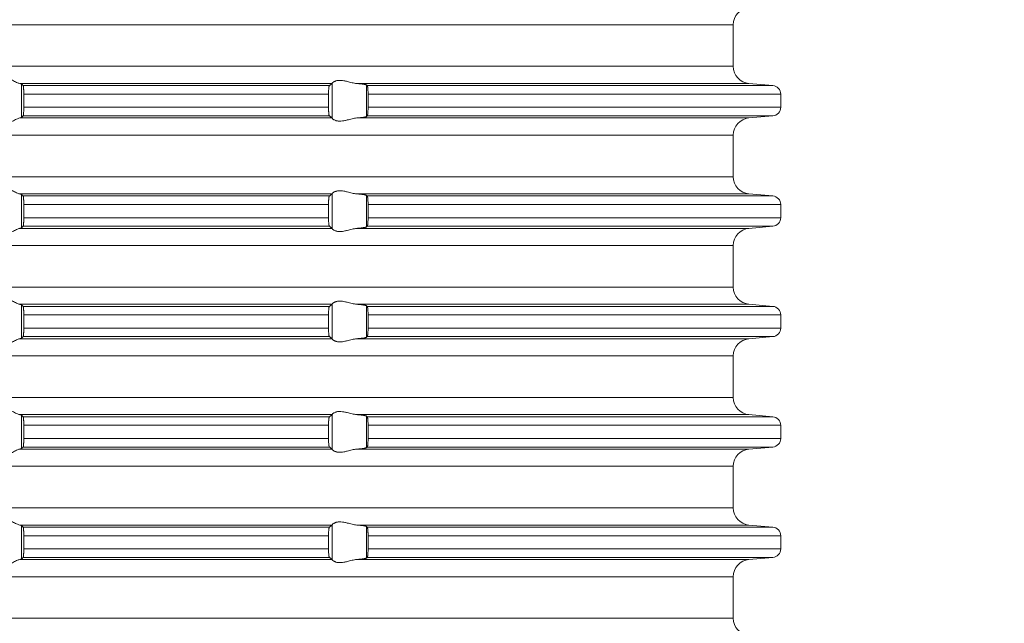
# Model space of a CAD drawing. Units: millimetres. Extents: x 2673 to 4786, y 0 to 1485.
# Drawn here: x 4474 to 4531, y 697 to 732 of the extents above; entities that cross this region are included whole.
import ezdxf

# ---------------------------------------------------------------- set-up
doc = ezdxf.new("R2010")
doc.units = ezdxf.units.MM
doc.linetypes.add('ACAD_ISO04W100', pattern=[30, 24, -3, 0, -3])
doc.layers.add('вспомогательный', color=140, linetype='Continuous', lineweight=20)
doc.layers.add('Оси', color=10, linetype='ACAD_ISO04W100', lineweight=13)
doc.styles.add('ГОСТ 2.304', font='isocpeui.ttf')
doc.dimstyles.new('ME10_DIM_10', dxfattribs={"dimtxt": 15, "dimasz": 10, "dimexe": 2, "dimexo": 0, "dimgap": 2, "dimtad": 4, "dimdsep": 46, "dimtxsty": 'ГОСТ 2.304', "dimcen": 0.09, "dimclrd": 1, "dimclre": 1, "dimclrt": 1, "dimadec": 0, "dimazin": 0, "dimtfac": 1, "dimtmove": 0, "dimatfit": 3, "dimfxl": 1, "dimtolj": 1, "dimtzin": 0, "dimlwd": 18, "dimarcsym": 0})

# ---------------------------------------------------------------- blocks, each defined once
blk = doc.blocks.new('HL85N-200__1', base_point=(-1294, -645.598))
at = {"layer": 'вспомогательный', "linetype": 'Continuous'}
for p, q in [((-1131.75, -454.394), (-1236.25, -454.394)), ((-1131.75, -456.802), (-1131.75, -454.394)), ((-1131.75, -456.802), (-1236.25, -456.802)), ((-1155.009, -457.798), (-1173.114, -457.798)), ((-1173.004, -459.764), (-1173.004, -457.832)), ((-1155.161, -457.919), (-1172.917, -457.919)), ((-1154.996, -459.816), (-1154.996, -457.781)), ((-1130.837, -457.798), (-1153.574, -457.798)), ((-1153.004, -459.711), (-1153.004, -457.885)), ((-1129.456, -457.919), (-1152.965, -457.919)), ((-1130.837, -457.798), (-1129.456, -457.919)), ((-1172.877, -458.417), (-1172.877, -459.179)), ((-1155.211, -458.417), (-1172.877, -458.417)), ((-1155.211, -458.417), (-1155.211, -459.179)), ((-1152.92, -458.417), (-1152.92, -459.179)), ((-1129, -458.417), (-1152.92, -458.417)), ((-1129, -458.417), (-1129, -459.179)), ((-1155.211, -459.179), (-1172.877, -459.179)), ((-1129, -459.179), (-1152.92, -459.179)), ((-1155.009, -459.798), (-1173.114, -459.798)), ((-1155.161, -459.677), (-1172.917, -459.677)), ((-1130.837, -459.798), (-1153.574, -459.798)), ((-1129.456, -459.677), (-1152.965, -459.677)), ((-1130.837, -459.798), (-1129.456, -459.677)), ((-1131.75, -460.794), (-1236.25, -460.794)), ((-1131.75, -463.202), (-1131.75, -460.794)), ((-1131.75, -463.202), (-1236.25, -463.202)), ((-1155.009, -464.198), (-1173.114, -464.198)), ((-1173.004, -466.164), (-1173.004, -464.232)), ((-1155.161, -464.319), (-1172.917, -464.319)), ((-1154.996, -466.216), (-1154.996, -464.181)), ((-1130.837, -464.198), (-1153.574, -464.198)), ((-1153.004, -466.111), (-1153.004, -464.285)), ((-1129.456, -464.319), (-1152.965, -464.319)), ((-1130.837, -464.198), (-1129.456, -464.319)), ((-1155.211, -464.817), (-1172.877, -464.817)), ((-1172.877, -464.817), (-1172.877, -465.579)), ((-1155.211, -464.817), (-1155.211, -465.579)), ((-1152.92, -464.817), (-1152.92, -465.579)), ((-1129, -464.817), (-1152.92, -464.817)), ((-1129, -464.817), (-1129, -465.579)), ((-1155.211, -465.579), (-1172.877, -465.579)), ((-1129, -465.579), (-1152.92, -465.579)), ((-1155.009, -466.198), (-1173.114, -466.198)), ((-1155.161, -466.077), (-1172.917, -466.077)), ((-1130.837, -466.198), (-1153.574, -466.198)), ((-1129.456, -466.077), (-1152.965, -466.077)), ((-1130.837, -466.198), (-1129.456, -466.077)), ((-1131.75, -467.194), (-1236.25, -467.194)), ((-1131.75, -469.602), (-1131.75, -467.194)), ((-1131.75, -469.602), (-1236.25, -469.602)), ((-1155.009, -470.598), (-1173.114, -470.598)), ((-1173.004, -472.564), (-1173.004, -470.632)), ((-1155.161, -470.719), (-1172.917, -470.719)), ((-1154.996, -472.616), (-1154.996, -470.581)), ((-1130.837, -470.598), (-1153.574, -470.598)), ((-1153.004, -472.511), (-1153.004, -470.685)), ((-1129.456, -470.719), (-1152.965, -470.719)), ((-1130.837, -470.598), (-1129.456, -470.719)), ((-1155.211, -471.217), (-1172.877, -471.217)), ((-1172.877, -471.217), (-1172.877, -471.979)), ((-1155.211, -471.217), (-1155.211, -471.979)), ((-1152.92, -471.217), (-1152.92, -471.979)), ((-1129, -471.217), (-1152.92, -471.217)), ((-1129, -471.217), (-1129, -471.979)), ((-1155.211, -471.979), (-1172.877, -471.979)), ((-1129, -471.979), (-1152.92, -471.979)), ((-1155.009, -472.598), (-1173.114, -472.598)), ((-1155.161, -472.477), (-1172.917, -472.477)), ((-1130.837, -472.598), (-1153.574, -472.598)), ((-1129.456, -472.477), (-1152.965, -472.477)), ((-1130.837, -472.598), (-1129.456, -472.477)), ((-1131.75, -473.594), (-1236.25, -473.594)), ((-1131.75, -476.002), (-1131.75, -473.594)), ((-1131.75, -476.002), (-1236.25, -476.002)), ((-1155.009, -476.998), (-1173.114, -476.998)), ((-1173.004, -478.964), (-1173.004, -477.032)), ((-1155.161, -477.119), (-1172.917, -477.119)), ((-1154.996, -479.016), (-1154.996, -476.981)), ((-1130.837, -476.998), (-1153.574, -476.998)), ((-1153.004, -478.911), (-1153.004, -477.085)), ((-1129.456, -477.119), (-1152.965, -477.119)), ((-1130.837, -476.998), (-1129.456, -477.119)), ((-1155.211, -477.617), (-1172.877, -477.617)), ((-1172.877, -477.617), (-1172.877, -478.379)), ((-1155.211, -477.617), (-1155.211, -478.379)), ((-1129, -477.617), (-1152.92, -477.617)), ((-1152.92, -477.617), (-1152.92, -478.379)), ((-1129, -477.617), (-1129, -478.379)), ((-1155.161, -478.877), (-1172.917, -478.877)), ((-1155.211, -478.379), (-1172.877, -478.379)), ((-1129.456, -478.877), (-1152.965, -478.877)), ((-1129, -478.379), (-1152.92, -478.379)), ((-1130.837, -478.998), (-1129.456, -478.877)), ((-1155.009, -478.998), (-1173.114, -478.998)), ((-1130.837, -478.998), (-1153.574, -478.998)), ((-1131.75, -479.994), (-1236.25, -479.994)), ((-1131.75, -482.402), (-1131.75, -479.994)), ((-1131.75, -482.402), (-1236.25, -482.402)), ((-1155.009, -483.398), (-1173.114, -483.398)), ((-1173.004, -485.364), (-1173.004, -483.432)), ((-1154.996, -485.416), (-1154.996, -483.381)), ((-1130.837, -483.398), (-1153.574, -483.398)), ((-1130.837, -483.398), (-1129.456, -483.519)), ((-1155.161, -483.519), (-1172.917, -483.519)), ((-1172.877, -484.017), (-1172.877, -484.779)), ((-1155.211, -484.017), (-1172.877, -484.017)), ((-1155.211, -484.017), (-1155.211, -484.779)), ((-1153.004, -485.311), (-1153.004, -483.485)), ((-1129.456, -483.519), (-1152.965, -483.519)), ((-1152.92, -484.017), (-1152.92, -484.779)), ((-1129, -484.017), (-1152.92, -484.017)), ((-1129, -484.017), (-1129, -484.779)), ((-1155.211, -484.779), (-1172.877, -484.779)), ((-1129, -484.779), (-1152.92, -484.779)), ((-1155.009, -485.398), (-1173.114, -485.398)), ((-1155.161, -485.277), (-1172.917, -485.277)), ((-1130.837, -485.398), (-1153.574, -485.398)), ((-1129.456, -485.277), (-1152.965, -485.277)), ((-1130.837, -485.398), (-1129.456, -485.277)), ((-1131.75, -486.394), (-1236.25, -486.394)), ((-1131.75, -488.802), (-1131.75, -486.394)), ((-1131.75, -488.802), (-1236.25, -488.802))]:
    blk.add_line(p, q, dxfattribs=at)
for centre, radius, start, end in [((-1130.75, -454.394), 1, 95, 180), ((-1130.75, -456.802), 1, 180, 265), ((-1129.5, -458.417), 0.5, 0, 85), ((-1129.5, -459.179), 0.5, 275, 360), ((-1130.75, -460.794), 1, 95, 180), ((-1130.75, -463.202), 1, 180, 265), ((-1129.5, -464.817), 0.5, 0, 85), ((-1129.5, -465.579), 0.5, 275, 0), ((-1130.75, -467.194), 1, 95, 180), ((-1130.75, -469.602), 1, 180, 265), ((-1129.5, -471.217), 0.5, 0, 85), ((-1129.5, -471.979), 0.5, 275, 360), ((-1130.75, -473.594), 1, 95, 180), ((-1130.75, -476.002), 1, 180, 265), ((-1129.5, -477.617), 0.5, 0, 85), ((-1129.5, -478.379), 0.5, 275, 0), ((-1130.75, -479.994), 1, 95, 180), ((-1130.75, -482.402), 1, 180, 265), ((-1129.5, -484.017), 0.5, 0, 85), ((-1129.5, -484.779), 0.5, 275, 0), ((-1130.75, -486.394), 1, 95, 180), ((-1130.75, -488.802), 1, 180, 265)]:
    blk.add_arc(centre, radius, start, end, dxfattribs=at)
for points in [[(-1174.994, -457.798), (-1174.965, -457.774), (-1174.914, -457.731), (-1174.842, -457.674), (-1174.756, -457.612), (-1174.682, -457.563), (-1174.617, -457.523), (-1174.531, -457.479), (-1174.452, -457.445), (-1174.317, -457.406), (-1174.187, -457.394), (-1174.049, -457.407), (-1173.907, -457.445), (-1173.812, -457.481), (-1173.716, -457.523), (-1173.626, -457.567), (-1173.538, -457.612), (-1173.415, -457.675), (-1173.299, -457.731), (-1173.199, -457.774), (-1173.114, -457.798)], [(-1154.996, -457.781), (-1154.974, -457.753), (-1154.932, -457.719), (-1154.899, -457.698), (-1154.873, -457.683), (-1154.831, -457.664), (-1154.795, -457.651), (-1154.724, -457.632), (-1154.661, -457.621), (-1154.579, -457.615), (-1154.498, -457.617), (-1154.315, -457.641), (-1154.125, -457.683), (-1153.986, -457.718), (-1153.846, -457.753), (-1153.709, -457.78), (-1153.574, -457.798)], [(-1173.004, -457.832), (-1173.019, -457.823), (-1173.04, -457.815), (-1173.076, -457.806), (-1173.114, -457.798)], [(-1173.004, -457.832), (-1172.982, -457.854), (-1172.96, -457.876), (-1172.939, -457.897), (-1172.917, -457.919)], [(-1172.917, -457.919), (-1172.913, -457.925), (-1172.909, -457.936), (-1172.905, -457.949), (-1172.901, -457.968), (-1172.897, -457.999), (-1172.892, -458.036), (-1172.888, -458.079), (-1172.885, -458.123), (-1172.883, -458.166), (-1172.881, -458.204), (-1172.88, -458.235), (-1172.879, -458.268), (-1172.878, -458.309), (-1172.877, -458.359), (-1172.877, -458.417)], [(-1155.211, -458.417), (-1155.21, -458.361), (-1155.209, -458.314), (-1155.208, -458.265), (-1155.206, -458.218), (-1155.202, -458.149), (-1155.198, -458.096), (-1155.194, -458.061), (-1155.191, -458.033), (-1155.187, -458.004), (-1155.182, -457.979), (-1155.179, -457.961), (-1155.17, -457.933), (-1155.161, -457.919)], [(-1155.161, -457.919), (-1155.123, -457.889), (-1155.085, -457.858), (-1155.047, -457.828), (-1155.009, -457.798)], [(-1154.996, -457.781), (-1154.999, -457.786), (-1155.003, -457.791), (-1155.006, -457.795), (-1155.009, -457.798)], [(-1153.004, -457.885), (-1153.027, -457.874), (-1153.06, -457.864), (-1153.105, -457.855), (-1153.18, -457.842), (-1153.261, -457.83), (-1153.355, -457.819), (-1153.447, -457.81), (-1153.574, -457.798)], [(-1153.004, -457.885), (-1152.994, -457.894), (-1152.985, -457.902), (-1152.975, -457.911), (-1152.965, -457.919)], [(-1152.965, -457.919), (-1152.961, -457.925), (-1152.957, -457.934), (-1152.953, -457.946), (-1152.948, -457.964), (-1152.942, -457.999), (-1152.937, -458.035), (-1152.934, -458.068), (-1152.931, -458.093), (-1152.929, -458.128), (-1152.926, -458.171), (-1152.923, -458.225), (-1152.921, -458.283), (-1152.92, -458.336), (-1152.92, -458.382), (-1152.92, -458.417)], [(-1172.877, -459.179), (-1172.878, -459.272), (-1172.88, -459.361), (-1172.883, -459.429), (-1172.886, -459.481), (-1172.888, -459.518), (-1172.893, -459.571), (-1172.901, -459.628), (-1172.909, -459.661), (-1172.917, -459.677)], [(-1155.161, -459.677), (-1155.165, -459.672), (-1155.17, -459.663), (-1155.174, -459.652), (-1155.179, -459.635), (-1155.187, -459.592), (-1155.194, -459.536), (-1155.199, -459.491), (-1155.202, -459.449), (-1155.204, -459.411), (-1155.206, -459.379), (-1155.208, -459.318), (-1155.21, -459.263), (-1155.21, -459.216), (-1155.211, -459.179)], [(-1152.92, -459.179), (-1152.92, -459.277), (-1152.923, -459.372), (-1152.928, -459.455), (-1152.934, -459.529), (-1152.937, -459.56), (-1152.941, -459.588), (-1152.944, -459.612), (-1152.948, -459.633), (-1152.952, -459.648), (-1152.957, -459.663), (-1152.961, -459.672), (-1152.965, -459.677)], [(-1173.114, -459.798), (-1173.199, -459.823), (-1173.299, -459.865), (-1173.415, -459.922), (-1173.538, -459.985), (-1173.626, -460.03), (-1173.716, -460.073), (-1173.812, -460.116), (-1173.907, -460.152), (-1174.049, -460.19), (-1174.187, -460.203), (-1174.317, -460.19), (-1174.452, -460.152), (-1174.531, -460.118), (-1174.617, -460.073), (-1174.682, -460.034), (-1174.756, -459.985), (-1174.842, -459.922), (-1174.914, -459.865), (-1174.965, -459.823), (-1174.994, -459.798)], [(-1173.114, -459.798), (-1173.073, -459.79), (-1173.04, -459.781), (-1173.017, -459.773), (-1173.004, -459.764)], [(-1172.917, -459.677), (-1172.939, -459.699), (-1172.96, -459.721), (-1172.982, -459.742), (-1173.004, -459.764)], [(-1155.009, -459.798), (-1155.047, -459.768), (-1155.085, -459.738), (-1155.123, -459.708), (-1155.161, -459.677)], [(-1155.009, -459.798), (-1155.006, -459.801), (-1155.003, -459.805), (-1154.999, -459.81), (-1154.996, -459.816)], [(-1153.574, -459.798), (-1153.709, -459.816), (-1153.846, -459.844), (-1153.986, -459.878), (-1154.125, -459.913), (-1154.315, -459.956), (-1154.498, -459.979), (-1154.579, -459.981), (-1154.661, -459.975), (-1154.724, -459.965), (-1154.795, -459.945), (-1154.874, -459.913), (-1154.932, -459.878), (-1154.974, -459.844), (-1154.996, -459.816)], [(-1153.574, -459.798), (-1153.473, -459.789), (-1153.355, -459.777), (-1153.251, -459.765), (-1153.18, -459.755), (-1153.112, -459.743), (-1153.06, -459.732), (-1153.027, -459.722), (-1153.004, -459.711)], [(-1152.965, -459.677), (-1152.975, -459.686), (-1152.985, -459.694), (-1152.994, -459.703), (-1153.004, -459.711)], [(-1174.994, -464.198), (-1174.965, -464.174), (-1174.914, -464.131), (-1174.842, -464.074), (-1174.756, -464.012), (-1174.682, -463.963), (-1174.617, -463.923), (-1174.531, -463.879), (-1174.452, -463.845), (-1174.317, -463.806), (-1174.187, -463.794), (-1174.049, -463.807), (-1173.907, -463.845), (-1173.812, -463.881), (-1173.716, -463.923), (-1173.626, -463.967), (-1173.538, -464.012), (-1173.415, -464.075), (-1173.299, -464.131), (-1173.199, -464.174), (-1173.114, -464.198)], [(-1154.996, -464.181), (-1154.974, -464.153), (-1154.932, -464.119), (-1154.881, -464.087), (-1154.795, -464.051), (-1154.724, -464.032), (-1154.661, -464.021), (-1154.579, -464.015), (-1154.498, -464.017), (-1154.315, -464.041), (-1154.125, -464.083), (-1153.986, -464.118), (-1153.846, -464.153), (-1153.709, -464.18), (-1153.574, -464.198)], [(-1173.004, -464.232), (-1173.019, -464.223), (-1173.04, -464.215), (-1173.069, -464.207), (-1173.114, -464.198)], [(-1173.004, -464.232), (-1172.982, -464.254), (-1172.96, -464.276), (-1172.939, -464.297), (-1172.917, -464.319)], [(-1172.917, -464.319), (-1172.909, -464.336), (-1172.901, -464.368), (-1172.898, -464.391), (-1172.894, -464.417), (-1172.891, -464.449), (-1172.888, -464.479), (-1172.884, -464.538), (-1172.882, -464.592), (-1172.88, -464.635), (-1172.878, -464.725), (-1172.877, -464.817)], [(-1155.211, -464.817), (-1155.21, -464.781), (-1155.21, -464.734), (-1155.208, -464.679), (-1155.206, -464.618), (-1155.203, -464.564), (-1155.2, -464.52), (-1155.197, -464.486), (-1155.194, -464.461), (-1155.19, -464.422), (-1155.184, -464.389), (-1155.179, -464.361), (-1155.174, -464.345), (-1155.17, -464.333), (-1155.165, -464.324), (-1155.161, -464.319)], [(-1155.161, -464.319), (-1155.123, -464.289), (-1155.085, -464.258), (-1155.047, -464.228), (-1155.009, -464.198)], [(-1154.996, -464.181), (-1154.999, -464.186), (-1155.003, -464.191), (-1155.006, -464.195), (-1155.009, -464.198)], [(-1153.004, -464.285), (-1153.024, -464.275), (-1153.06, -464.264), (-1153.105, -464.255), (-1153.18, -464.242), (-1153.271, -464.229), (-1153.355, -464.219), (-1153.447, -464.21), (-1153.574, -464.198)], [(-1153.004, -464.285), (-1152.994, -464.294), (-1152.985, -464.302), (-1152.975, -464.311), (-1152.965, -464.319)], [(-1152.965, -464.319), (-1152.961, -464.325), (-1152.957, -464.334), (-1152.953, -464.347), (-1152.948, -464.364), (-1152.942, -464.399), (-1152.937, -464.435), (-1152.934, -464.468), (-1152.931, -464.504), (-1152.927, -464.556), (-1152.923, -464.625), (-1152.92, -464.719), (-1152.92, -464.817)], [(-1172.877, -465.579), (-1172.878, -465.672), (-1172.88, -465.761), (-1172.882, -465.814), (-1172.884, -465.857), (-1172.887, -465.892), (-1172.888, -465.918), (-1172.891, -465.952), (-1172.896, -465.99), (-1172.901, -466.028), (-1172.905, -466.048), (-1172.909, -466.061), (-1172.913, -466.072), (-1172.917, -466.077)], [(-1155.161, -466.077), (-1155.166, -466.072), (-1155.17, -466.063), (-1155.174, -466.052), (-1155.179, -466.035), (-1155.182, -466.017), (-1155.187, -465.993), (-1155.191, -465.964), (-1155.194, -465.936), (-1155.2, -465.877), (-1155.204, -465.823), (-1155.206, -465.779), (-1155.208, -465.718), (-1155.21, -465.663), (-1155.21, -465.616), (-1155.211, -465.579)], [(-1152.92, -465.579), (-1152.92, -465.677), (-1152.923, -465.772), (-1152.925, -465.816), (-1152.929, -465.87), (-1152.934, -465.929), (-1152.937, -465.962), (-1152.941, -465.988), (-1152.945, -466.014), (-1152.948, -466.033), (-1152.952, -466.048), (-1152.957, -466.063), (-1152.961, -466.071), (-1152.965, -466.077)], [(-1173.114, -466.198), (-1173.199, -466.223), (-1173.299, -466.265), (-1173.415, -466.322), (-1173.538, -466.385), (-1173.626, -466.43), (-1173.716, -466.473), (-1173.812, -466.516), (-1173.907, -466.552), (-1174.049, -466.59), (-1174.187, -466.603), (-1174.317, -466.59), (-1174.452, -466.552), (-1174.531, -466.518), (-1174.617, -466.473), (-1174.682, -466.434), (-1174.756, -466.385), (-1174.842, -466.322), (-1174.914, -466.265), (-1174.965, -466.223), (-1174.994, -466.198)], [(-1173.114, -466.198), (-1173.076, -466.191), (-1173.04, -466.181), (-1173.016, -466.172), (-1173.004, -466.164)], [(-1172.917, -466.077), (-1172.939, -466.099), (-1172.96, -466.121), (-1172.982, -466.142), (-1173.004, -466.164)], [(-1155.009, -466.198), (-1155.047, -466.168), (-1155.085, -466.138), (-1155.123, -466.108), (-1155.161, -466.077)], [(-1155.009, -466.198), (-1155.006, -466.201), (-1155.003, -466.205), (-1154.999, -466.21), (-1154.996, -466.216)], [(-1153.574, -466.198), (-1153.709, -466.216), (-1153.846, -466.244), (-1153.986, -466.278), (-1154.125, -466.313), (-1154.315, -466.356), (-1154.498, -466.379), (-1154.579, -466.381), (-1154.661, -466.375), (-1154.724, -466.365), (-1154.795, -466.345), (-1154.881, -466.309), (-1154.932, -466.278), (-1154.974, -466.244), (-1154.996, -466.216)], [(-1153.574, -466.198), (-1153.473, -466.189), (-1153.355, -466.177), (-1153.282, -466.169), (-1153.224, -466.161), (-1153.18, -466.155), (-1153.119, -466.145), (-1153.06, -466.132), (-1153.03, -466.124), (-1153.013, -466.117), (-1153.004, -466.111)], [(-1152.965, -466.077), (-1152.975, -466.086), (-1152.985, -466.094), (-1152.994, -466.103), (-1153.004, -466.111)], [(-1174.994, -470.598), (-1174.965, -470.574), (-1174.914, -470.531), (-1174.842, -470.474), (-1174.756, -470.412), (-1174.682, -470.363), (-1174.617, -470.323), (-1174.531, -470.279), (-1174.452, -470.245), (-1174.317, -470.206), (-1174.187, -470.194), (-1174.049, -470.207), (-1173.907, -470.245), (-1173.812, -470.281), (-1173.716, -470.323), (-1173.626, -470.367), (-1173.538, -470.412), (-1173.415, -470.475), (-1173.299, -470.531), (-1173.199, -470.574), (-1173.114, -470.598)], [(-1173.004, -470.632), (-1173.017, -470.624), (-1173.04, -470.615), (-1173.073, -470.607), (-1173.114, -470.598)], [(-1173.004, -470.632), (-1172.982, -470.654), (-1172.96, -470.676), (-1172.939, -470.697), (-1172.917, -470.719)], [(-1172.917, -470.719), (-1172.909, -470.736), (-1172.901, -470.768), (-1172.894, -470.817), (-1172.888, -470.879), (-1172.884, -470.938), (-1172.882, -470.992), (-1172.88, -471.035), (-1172.879, -471.081), (-1172.877, -471.142), (-1172.877, -471.217)], [(-1155.211, -471.217), (-1155.21, -471.165), (-1155.209, -471.114), (-1155.208, -471.07), (-1155.206, -471.018), (-1155.202, -470.949), (-1155.198, -470.896), (-1155.194, -470.861), (-1155.188, -470.812), (-1155.179, -470.761), (-1155.17, -470.733), (-1155.161, -470.719)], [(-1155.161, -470.719), (-1155.123, -470.689), (-1155.085, -470.658), (-1155.047, -470.628), (-1155.009, -470.598)], [(-1154.996, -470.581), (-1154.999, -470.586), (-1155.003, -470.591), (-1155.006, -470.595), (-1155.009, -470.598)], [(-1154.996, -470.581), (-1154.974, -470.553), (-1154.932, -470.519), (-1154.905, -470.501), (-1154.873, -470.483), (-1154.831, -470.464), (-1154.795, -470.451), (-1154.724, -470.432), (-1154.661, -470.421), (-1154.579, -470.415), (-1154.498, -470.417), (-1154.315, -470.441), (-1154.125, -470.483), (-1153.986, -470.518), (-1153.846, -470.553), (-1153.709, -470.58), (-1153.574, -470.598)], [(-1153.004, -470.685), (-1153.024, -470.675), (-1153.06, -470.664), (-1153.105, -470.655), (-1153.18, -470.642), (-1153.251, -470.632), (-1153.355, -470.619), (-1153.447, -470.61), (-1153.574, -470.598)], [(-1153.004, -470.685), (-1152.994, -470.694), (-1152.985, -470.702), (-1152.975, -470.711), (-1152.965, -470.719)], [(-1152.965, -470.719), (-1152.961, -470.725), (-1152.957, -470.734), (-1152.953, -470.747), (-1152.948, -470.764), (-1152.944, -470.786), (-1152.941, -470.808), (-1152.937, -470.834), (-1152.934, -470.868), (-1152.931, -470.904), (-1152.927, -470.956), (-1152.923, -471.025), (-1152.921, -471.083), (-1152.92, -471.136), (-1152.92, -471.182), (-1152.92, -471.217)], [(-1172.877, -471.979), (-1172.878, -472.072), (-1172.88, -472.161), (-1172.882, -472.205), (-1172.884, -472.259), (-1172.888, -472.318), (-1172.894, -472.38), (-1172.901, -472.428), (-1172.905, -472.448), (-1172.909, -472.461), (-1172.913, -472.471), (-1172.917, -472.477)], [(-1155.161, -472.477), (-1155.165, -472.473), (-1155.17, -472.463), (-1155.174, -472.451), (-1155.179, -472.435), (-1155.184, -472.408), (-1155.19, -472.374), (-1155.194, -472.336), (-1155.201, -472.262), (-1155.206, -472.179), (-1155.208, -472.131), (-1155.209, -472.082), (-1155.21, -472.036), (-1155.211, -471.979)], [(-1152.92, -471.979), (-1152.92, -472.015), (-1152.92, -472.06), (-1152.921, -472.113), (-1152.923, -472.172), (-1152.927, -472.241), (-1152.931, -472.293), (-1152.934, -472.329), (-1152.937, -472.361), (-1152.942, -472.397), (-1152.948, -472.433), (-1152.952, -472.448), (-1152.957, -472.463), (-1152.961, -472.471), (-1152.965, -472.477)], [(-1173.114, -472.598), (-1173.199, -472.623), (-1173.299, -472.665), (-1173.415, -472.722), (-1173.538, -472.785), (-1173.626, -472.83), (-1173.716, -472.873), (-1173.812, -472.916), (-1173.907, -472.952), (-1174.049, -472.99), (-1174.187, -473.003), (-1174.317, -472.99), (-1174.452, -472.952), (-1174.531, -472.918), (-1174.617, -472.873), (-1174.682, -472.834), (-1174.756, -472.785), (-1174.842, -472.722), (-1174.914, -472.665), (-1174.965, -472.623), (-1174.994, -472.598)], [(-1173.114, -472.598), (-1173.073, -472.59), (-1173.04, -472.581), (-1173.019, -472.573), (-1173.004, -472.564)], [(-1172.917, -472.477), (-1172.939, -472.499), (-1172.96, -472.521), (-1172.982, -472.542), (-1173.004, -472.564)], [(-1155.009, -472.598), (-1155.047, -472.568), (-1155.085, -472.538), (-1155.123, -472.508), (-1155.161, -472.477)], [(-1155.009, -472.598), (-1155.006, -472.601), (-1155.003, -472.605), (-1154.999, -472.61), (-1154.996, -472.616)], [(-1153.574, -472.598), (-1153.709, -472.616), (-1153.846, -472.644), (-1153.986, -472.678), (-1154.125, -472.713), (-1154.315, -472.756), (-1154.498, -472.779), (-1154.579, -472.781), (-1154.661, -472.775), (-1154.724, -472.765), (-1154.795, -472.745), (-1154.831, -472.732), (-1154.873, -472.713), (-1154.899, -472.699), (-1154.932, -472.678), (-1154.974, -472.644), (-1154.996, -472.616)], [(-1153.574, -472.598), (-1153.46, -472.588), (-1153.355, -472.577), (-1153.271, -472.567), (-1153.18, -472.555), (-1153.112, -472.543), (-1153.06, -472.532), (-1153.027, -472.522), (-1153.004, -472.511)], [(-1152.965, -472.477), (-1152.975, -472.486), (-1152.985, -472.494), (-1152.994, -472.503), (-1153.004, -472.511)], [(-1174.994, -476.998), (-1174.965, -476.974), (-1174.914, -476.931), (-1174.842, -476.874), (-1174.756, -476.812), (-1174.682, -476.763), (-1174.617, -476.723), (-1174.531, -476.679), (-1174.452, -476.645), (-1174.317, -476.606), (-1174.187, -476.594), (-1174.049, -476.607), (-1173.907, -476.645), (-1173.812, -476.681), (-1173.716, -476.723), (-1173.626, -476.767), (-1173.538, -476.812), (-1173.415, -476.875), (-1173.299, -476.931), (-1173.199, -476.974), (-1173.114, -476.998)], [(-1173.004, -477.032), (-1173.019, -477.023), (-1173.04, -477.015), (-1173.069, -477.007), (-1173.114, -476.998)], [(-1173.004, -477.032), (-1172.982, -477.054), (-1172.96, -477.076), (-1172.939, -477.097), (-1172.917, -477.119)], [(-1172.917, -477.119), (-1172.913, -477.125), (-1172.909, -477.136), (-1172.905, -477.149), (-1172.901, -477.168), (-1172.894, -477.217), (-1172.888, -477.279), (-1172.887, -477.305), (-1172.884, -477.339), (-1172.882, -477.383), (-1172.88, -477.435), (-1172.878, -477.49), (-1172.877, -477.54), (-1172.877, -477.583), (-1172.877, -477.617)], [(-1155.211, -477.617), (-1155.209, -477.515), (-1155.206, -477.418), (-1155.204, -477.386), (-1155.202, -477.348), (-1155.199, -477.305), (-1155.194, -477.261), (-1155.191, -477.23), (-1155.185, -477.195), (-1155.179, -477.161), (-1155.174, -477.146), (-1155.17, -477.133), (-1155.165, -477.124), (-1155.161, -477.119)], [(-1155.161, -477.119), (-1155.123, -477.089), (-1155.085, -477.058), (-1155.047, -477.028), (-1155.009, -476.998)], [(-1154.996, -476.981), (-1154.999, -476.986), (-1155.003, -476.991), (-1155.006, -476.995), (-1155.009, -476.998)], [(-1154.996, -476.981), (-1154.974, -476.953), (-1154.932, -476.919), (-1154.874, -476.884), (-1154.795, -476.851), (-1154.724, -476.832), (-1154.661, -476.821), (-1154.579, -476.815), (-1154.498, -476.817), (-1154.315, -476.841), (-1154.125, -476.883), (-1153.986, -476.918), (-1153.846, -476.953), (-1153.709, -476.98), (-1153.574, -476.998)], [(-1153.004, -477.085), (-1153.013, -477.08), (-1153.03, -477.073), (-1153.06, -477.064), (-1153.087, -477.058), (-1153.127, -477.051), (-1153.18, -477.042), (-1153.271, -477.029), (-1153.355, -477.019), (-1153.473, -477.007), (-1153.574, -476.998)], [(-1153.004, -477.085), (-1152.994, -477.094), (-1152.985, -477.102), (-1152.975, -477.111), (-1152.965, -477.119)], [(-1152.965, -477.119), (-1152.961, -477.125), (-1152.957, -477.134), (-1152.953, -477.146), (-1152.948, -477.164), (-1152.942, -477.199), (-1152.937, -477.235), (-1152.934, -477.268), (-1152.931, -477.304), (-1152.927, -477.356), (-1152.923, -477.425), (-1152.92, -477.519), (-1152.92, -477.617)], [(-1172.917, -478.877), (-1172.939, -478.899), (-1172.96, -478.921), (-1172.982, -478.942), (-1173.004, -478.964)], [(-1172.877, -478.379), (-1172.877, -478.437), (-1172.878, -478.487), (-1172.879, -478.529), (-1172.88, -478.561), (-1172.881, -478.593), (-1172.883, -478.631), (-1172.885, -478.673), (-1172.888, -478.718), (-1172.892, -478.761), (-1172.897, -478.797), (-1172.901, -478.828), (-1172.905, -478.848), (-1172.909, -478.861), (-1172.913, -478.872), (-1172.917, -478.877)], [(-1155.161, -478.877), (-1155.17, -478.863), (-1155.179, -478.835), (-1155.183, -478.816), (-1155.187, -478.793), (-1155.191, -478.766), (-1155.194, -478.736), (-1155.201, -478.662), (-1155.206, -478.579), (-1155.208, -478.527), (-1155.209, -478.482), (-1155.21, -478.436), (-1155.211, -478.379)], [(-1155.009, -478.998), (-1155.047, -478.968), (-1155.085, -478.938), (-1155.123, -478.908), (-1155.161, -478.877)], [(-1152.965, -478.877), (-1152.975, -478.886), (-1152.985, -478.894), (-1152.994, -478.903), (-1153.004, -478.911)], [(-1152.92, -478.379), (-1152.92, -478.415), (-1152.92, -478.46), (-1152.921, -478.513), (-1152.923, -478.572), (-1152.927, -478.641), (-1152.931, -478.693), (-1152.934, -478.729), (-1152.937, -478.758), (-1152.941, -478.788), (-1152.944, -478.812), (-1152.948, -478.833), (-1152.953, -478.849), (-1152.957, -478.863), (-1152.961, -478.871), (-1152.965, -478.877)], [(-1173.114, -478.998), (-1173.199, -479.023), (-1173.299, -479.065), (-1173.415, -479.122), (-1173.538, -479.185), (-1173.626, -479.23), (-1173.716, -479.273), (-1173.812, -479.316), (-1173.907, -479.352), (-1174.049, -479.39), (-1174.187, -479.403), (-1174.317, -479.39), (-1174.452, -479.352), (-1174.531, -479.318), (-1174.617, -479.273), (-1174.682, -479.234), (-1174.756, -479.185), (-1174.842, -479.122), (-1174.914, -479.065), (-1174.965, -479.023), (-1174.994, -478.998)], [(-1173.114, -478.998), (-1173.069, -478.989), (-1173.04, -478.981), (-1173.016, -478.972), (-1173.004, -478.964)], [(-1155.009, -478.998), (-1155.006, -479.001), (-1155.003, -479.005), (-1154.999, -479.01), (-1154.996, -479.016)], [(-1153.574, -478.998), (-1153.709, -479.016), (-1153.846, -479.044), (-1153.986, -479.078), (-1154.125, -479.113), (-1154.315, -479.156), (-1154.498, -479.179), (-1154.579, -479.181), (-1154.661, -479.175), (-1154.724, -479.165), (-1154.795, -479.145), (-1154.881, -479.109), (-1154.932, -479.078), (-1154.974, -479.044), (-1154.996, -479.016)], [(-1153.574, -478.998), (-1153.447, -478.987), (-1153.355, -478.977), (-1153.261, -478.966), (-1153.18, -478.955), (-1153.112, -478.943), (-1153.06, -478.932), (-1153.024, -478.921), (-1153.004, -478.911)], [(-1174.994, -483.398), (-1174.965, -483.374), (-1174.914, -483.331), (-1174.842, -483.274), (-1174.756, -483.212), (-1174.682, -483.163), (-1174.617, -483.123), (-1174.531, -483.079), (-1174.452, -483.045), (-1174.317, -483.006), (-1174.187, -482.994), (-1174.049, -483.007), (-1173.907, -483.045), (-1173.812, -483.081), (-1173.716, -483.123), (-1173.626, -483.167), (-1173.538, -483.212), (-1173.415, -483.275), (-1173.299, -483.331), (-1173.199, -483.374), (-1173.114, -483.398)], [(-1173.004, -483.432), (-1173.019, -483.423), (-1173.04, -483.415), (-1173.069, -483.407), (-1173.114, -483.398)], [(-1173.004, -483.432), (-1172.982, -483.454), (-1172.96, -483.476), (-1172.939, -483.497), (-1172.917, -483.519)], [(-1155.161, -483.519), (-1155.123, -483.489), (-1155.085, -483.458), (-1155.047, -483.428), (-1155.009, -483.398)], [(-1154.996, -483.381), (-1154.999, -483.386), (-1155.003, -483.391), (-1155.006, -483.395), (-1155.009, -483.398)], [(-1154.996, -483.381), (-1154.974, -483.353), (-1154.932, -483.319), (-1154.905, -483.301), (-1154.873, -483.283), (-1154.831, -483.264), (-1154.795, -483.251), (-1154.724, -483.232), (-1154.661, -483.221), (-1154.579, -483.215), (-1154.498, -483.217), (-1154.315, -483.241), (-1154.125, -483.283), (-1153.986, -483.318), (-1153.846, -483.353), (-1153.709, -483.38), (-1153.574, -483.398)], [(-1153.004, -483.485), (-1153.013, -483.48), (-1153.03, -483.473), (-1153.06, -483.464), (-1153.112, -483.453), (-1153.18, -483.442), (-1153.261, -483.43), (-1153.355, -483.419), (-1153.46, -483.408), (-1153.574, -483.398)], [(-1172.917, -483.519), (-1172.913, -483.525), (-1172.909, -483.536), (-1172.905, -483.55), (-1172.901, -483.568), (-1172.898, -483.589), (-1172.894, -483.617), (-1172.891, -483.646), (-1172.888, -483.679), (-1172.887, -483.705), (-1172.884, -483.739), (-1172.882, -483.783), (-1172.88, -483.835), (-1172.879, -483.868), (-1172.878, -483.909), (-1172.877, -483.959), (-1172.877, -484.017)], [(-1155.211, -484.017), (-1155.21, -483.981), (-1155.21, -483.934), (-1155.208, -483.879), (-1155.206, -483.818), (-1155.201, -483.734), (-1155.194, -483.661), (-1155.191, -483.63), (-1155.185, -483.595), (-1155.179, -483.561), (-1155.174, -483.546), (-1155.17, -483.533), (-1155.165, -483.524), (-1155.161, -483.519)], [(-1153.004, -483.485), (-1152.994, -483.494), (-1152.985, -483.502), (-1152.975, -483.511), (-1152.965, -483.519)], [(-1152.965, -483.519), (-1152.961, -483.525), (-1152.957, -483.534), (-1152.953, -483.546), (-1152.948, -483.564), (-1152.942, -483.599), (-1152.937, -483.635), (-1152.934, -483.668), (-1152.93, -483.712), (-1152.927, -483.755), (-1152.925, -483.793), (-1152.923, -483.825), (-1152.921, -483.883), (-1152.92, -483.936), (-1152.92, -483.982), (-1152.92, -484.017)], [(-1172.877, -484.779), (-1172.877, -484.814), (-1172.877, -484.857), (-1172.878, -484.906), (-1172.88, -484.961), (-1172.883, -485.029), (-1172.886, -485.081), (-1172.888, -485.118), (-1172.894, -485.18), (-1172.901, -485.228), (-1172.905, -485.248), (-1172.909, -485.261), (-1172.913, -485.271), (-1172.917, -485.277)], [(-1155.161, -485.277), (-1155.166, -485.272), (-1155.17, -485.263), (-1155.174, -485.251), (-1155.179, -485.235), (-1155.185, -485.202), (-1155.191, -485.167), (-1155.194, -485.136), (-1155.201, -485.062), (-1155.206, -484.979), (-1155.209, -484.881), (-1155.211, -484.779)], [(-1152.92, -484.779), (-1152.92, -484.877), (-1152.923, -484.972), (-1152.928, -485.055), (-1152.934, -485.129), (-1152.941, -485.187), (-1152.948, -485.233), (-1152.957, -485.262), (-1152.965, -485.277)], [(-1173.114, -485.398), (-1173.199, -485.423), (-1173.299, -485.465), (-1173.415, -485.522), (-1173.538, -485.585), (-1173.626, -485.63), (-1173.716, -485.673), (-1173.812, -485.716), (-1173.907, -485.752), (-1174.049, -485.79), (-1174.187, -485.803), (-1174.317, -485.79), (-1174.452, -485.752), (-1174.531, -485.718), (-1174.617, -485.673), (-1174.682, -485.634), (-1174.756, -485.585), (-1174.842, -485.522), (-1174.914, -485.465), (-1174.965, -485.423), (-1174.994, -485.398)], [(-1173.114, -485.398), (-1173.073, -485.39), (-1173.04, -485.381), (-1173.016, -485.372), (-1173.004, -485.364)], [(-1172.917, -485.277), (-1172.939, -485.299), (-1172.96, -485.321), (-1172.982, -485.342), (-1173.004, -485.364)], [(-1155.009, -485.398), (-1155.047, -485.368), (-1155.085, -485.338), (-1155.123, -485.308), (-1155.161, -485.277)], [(-1155.009, -485.398), (-1155.006, -485.401), (-1155.003, -485.405), (-1154.999, -485.41), (-1154.996, -485.416)], [(-1153.574, -485.398), (-1153.709, -485.416), (-1153.846, -485.444), (-1153.986, -485.478), (-1154.125, -485.513), (-1154.315, -485.556), (-1154.498, -485.579), (-1154.579, -485.581), (-1154.661, -485.575), (-1154.724, -485.565), (-1154.795, -485.545), (-1154.831, -485.532), (-1154.873, -485.513), (-1154.907, -485.494), (-1154.932, -485.478), (-1154.974, -485.444), (-1154.996, -485.416)], [(-1153.574, -485.398), (-1153.447, -485.387), (-1153.355, -485.377), (-1153.261, -485.366), (-1153.18, -485.355), (-1153.105, -485.342), (-1153.06, -485.332), (-1153.027, -485.322), (-1153.004, -485.311)], [(-1152.965, -485.277), (-1152.975, -485.286), (-1152.985, -485.294), (-1152.994, -485.303), (-1153.004, -485.311)]]:
    blk.add_spline(points, degree=3, dxfattribs=at)
blk = doc.blocks.new('*D52')
at = {"layer": 'Defpoints', "color": 0, "linetype": 'ByBlock', "transparency": 16777216}
for p in [(4573.507, 766.979), (4604.166, 766.979), (4518.507, 540.45)]:
    blk.add_point(p, dxfattribs=at)
at = {"layer": 'Оси', "color": 1, "linetype": 'ByBlock', "lineweight": -2, "transparency": 16777216}
for p, q in [((4573.507, 766.979), (4606.166, 766.979)), ((4518.507, 540.45), (4606.166, 540.45))]:
    blk.add_line(p, q, dxfattribs=at)
at = {"layer": 'Оси', "color": 1, "linetype": 'ByBlock', "lineweight": 18, "transparency": 16777216}
for p, q in [((4604.166, 756.979), (4604.166, 672.249)), ((4604.166, 550.45), (4604.166, 635.181))]:
    blk.add_line(p, q, dxfattribs=at)
at = {"layer": 'Оси', "color": 1, "linetype": 'ByBlock', "transparency": 16777216}
for points in [[(4602.5, 756.979), (4605.833, 756.979), (4604.166, 766.979)], [(4602.5, 550.45), (4605.833, 550.45), (4604.166, 540.45)]]:
    blk.add_solid(points, dxfattribs=at)
at = {"layer": 'Оси', "color": 1, "linetype": 'ByBlock', "transparency": 16777216, "insert": (4604.166, 653.715), "char_height": 15, "attachment_point": 5, "rotation": 270, "style": 'ГОСТ 2.304'}
blk.add_mtext('\\A1;227', dxfattribs=at)
blk = doc.blocks.new('*D53')
at = {"layer": 'Defpoints', "color": 0, "linetype": 'ByBlock', "transparency": 16777216}
for p in [(4573.507, 766.979), (4587.103, 766.979), (4521.094, 739.437)]:
    blk.add_point(p, dxfattribs=at)
at = {"layer": 'Оси', "color": 1, "linetype": 'ByBlock', "lineweight": -2, "transparency": 16777216}
for p, q in [((4573.507, 766.979), (4589.103, 766.979)), ((4521.094, 739.437), (4589.103, 739.437))]:
    blk.add_line(p, q, dxfattribs=at)
at = {"layer": 'Оси', "color": 1, "linetype": 'ByBlock', "lineweight": 18, "transparency": 16777216}
for p, q in [((4587.103, 756.979), (4587.103, 749.437)), ((4587.103, 739.437), (4587.103, 709.036))]:
    blk.add_line(p, q, dxfattribs=at)
at = {"layer": 'Оси', "color": 1, "linetype": 'ByBlock', "transparency": 16777216}
for points in [[(4585.436, 756.979), (4588.769, 756.979), (4587.103, 766.979)], [(4585.436, 749.437), (4588.769, 749.437), (4587.103, 739.437)]]:
    blk.add_solid(points, dxfattribs=at)
at = {"layer": 'Оси', "color": 1, "linetype": 'ByBlock', "transparency": 16777216, "insert": (4574.341, 709.036), "char_height": 15, "attachment_point": 5, "rotation": 270, "style": 'ГОСТ 2.304'}
blk.add_mtext('\\A1;28', dxfattribs=at)

msp = doc.modelspace()

# ---------------------------------------------------------------- block references
msp.add_blockref('HL85N-200__1', (4353.507, 540.45))

# ---------------------------------------------------------------- dimensions: what is measured, and where the dimension line sits
at = {"layer": 'Оси', "linetype": 'ByBlock'}
dim = msp.add_linear_dim(base=(4604.166, 766.979), p1=(4518.507, 540.45), p2=(4573.507, 766.979), angle=90, text='227', dimstyle='ME10_DIM_10', dxfattribs=at)
dim.commit()
dim.dimension.update_dxf_attribs({"geometry": '*D52', "text_midpoint": (4604.166, 653.715), "text_rotation": 270})
dim = msp.add_linear_dim(base=(4587.103, 766.979), p1=(4521.094, 739.437), p2=(4573.507, 766.979), angle=90, text='28', dimstyle='ME10_DIM_10', dxfattribs=at)
dim.commit()
dim.dimension.update_dxf_attribs({"geometry": '*D53', "text_midpoint": (4574.341, 709.036), "dimtype": 160, "text_rotation": 270})

doc.saveas('drawing.dxf')
